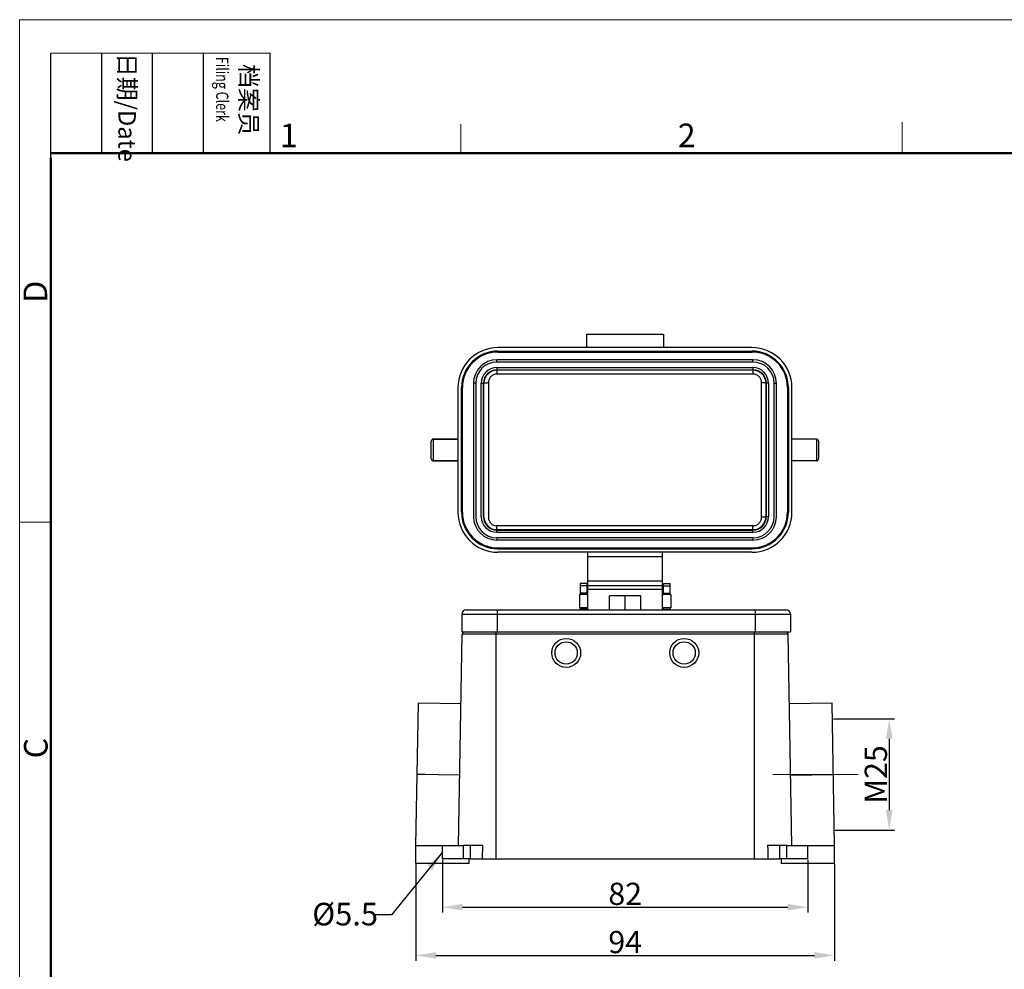
# Model space of a CAD drawing. Units: millimetres. Extents: x 1591 to 2185, y 621 to 1041.
# Drawn here: x 1591 to 1812, y 828 to 1041 of the extents above; entities that cross this region are included whole.
import ezdxf

# ---------------------------------------------------------------- set-up
doc = ezdxf.new("R2010")
doc.units = ezdxf.units.MM
doc.header["$LTSCALE"] = 65.395
doc.header["$PDMODE"] = 3
doc.header["$PDSIZE"] = 8
doc.linetypes.add('CENTER', pattern=[0.6, 0.375, -0.075, 0.075, -0.075])
doc.layers.get('0').update_dxf_attribs({"linetype": 'CONTINUOUS', "lineweight": 30})
doc.layers.get('Defpoints').update_dxf_attribs({"linetype": 'CONTINUOUS'})
doc.layers.add('02___PRT_ALL_AXES', color=7, linetype='CONTINUOUS')
doc.layers.add('Dim', color=3, linetype='CONTINUOUS', lineweight=15)
doc.layers.add('图框', color=7, linetype='CONTINUOUS', lineweight=20)
doc.styles.add('Romans字体', font='romans.shx', dxfattribs={"width": 0.75})
doc.styles.get("Standard").update_dxf_attribs({"font": 'SIMFANG.TTF', "width": 0.75})
doc.dimstyles.new('01', dxfattribs={"dimtxt": 5, "dimasz": 4.5, "dimexe": 1.2, "dimexo": 0.2, "dimgap": 0.5, "dimtad": 1, "dimdec": 1, "dimdsep": 46, "dimtxsty": 'Romans字体', "dimcen": 0, "dimclrd": 1, "dimclre": 6, "dimclrt": 4, "dimazin": 2, "dimtfac": 1, "dimtdec": 1, "dimtofl": 0, "dimtmove": 0, "dimatfit": 3, "dimfxl": 1, "dimtolj": 1, "dimtzin": 0, "dimarcsym": 0})

# ---------------------------------------------------------------- blocks, each defined once
blk = doc.blocks.new('A4图框-NEW')
at = {"layer": '图框', "color": 1, "lineweight": 18}
for q in [(833.41, 480.53), (1130.41, 690.53)]:
    blk.add_line((833.41, 690.53), q, dxfattribs=at)
at = {"layer": '图框', "lineweight": -3}
for p, q in [((836.91, 675.02), (836.91, 686.79)), ((842.62, 675.53), (842.62, 686.79)), ((848.33, 675.53), (848.33, 686.79)), ((854.05, 675.53), (854.05, 686.79)), ((861.54, 675.53), (861.54, 686.79)), ((836.91, 675.02), (836.91, 684.5)), ((842.62, 675.53), (842.62, 685.02)), ((848.33, 675.53), (848.33, 685.02)), ((854.05, 675.53), (854.05, 685.02))]:
    blk.add_line(p, q, dxfattribs=at)
at = {"layer": '图框', "lineweight": 18}
blk.add_line((836.91, 686.79), (861.54, 686.79), dxfattribs=at)
at = {"layer": '图框', "color": 6}
for p, q in [((882.95, 678.8), (882.95, 675.53)), ((932.48, 679.03), (932.48, 675.53)), ((836.91, 634.07), (833.41, 634.07))]:
    blk.add_line(p, q, dxfattribs=at)
at = {"layer": '图框', "lineweight": 50}
for p, q in [((836.91, 675.53), (1126.93, 675.53)), ((836.91, 484.02), (836.91, 675.02))]:
    blk.add_line(p, q, dxfattribs=at)
at = {"layer": '图框', "char_height": 1.959, "width": 11.2554, "attachment_point": 4, "rotation": 270}
for s, insert in [('{\\W0.524931; }日期{\\Fromans|c134;/Date}', (845.48, 686.79)), ('{\\W2.08076; }档案员{\\H0.7x;\\P\\Fromans|c134;\\W1.0325; \\W0.75;Filing Clerk\\fFangSong_GB2312|b0|i0|c134|p49; }', (857.79, 686.79))]:
    blk.add_mtext(s, dxfattribs=dict(at, insert=insert))
at = {"layer": '图框', "color": 6, "char_height": 2.65, "width": 2.5579, "attachment_point": 1, "style": 'Romans字体'}
for s, insert in [('1', (862.63, 678.86)), ('2', (907.3, 678.86))]:
    blk.add_mtext(s, dxfattribs=dict(at, insert=insert))
at = {"layer": '图框', "color": 6, "char_height": 2.65, "width": 2.5579, "attachment_point": 1, "rotation": 90, "style": 'Romans字体'}
for s, insert in [('D', (833.85, 658.73)), ('C', (833.9, 607.55))]:
    blk.add_mtext(s, dxfattribs=dict(at, insert=insert))
blk = doc.blocks.new('*D57')
at = {"layer": 'Defpoints', "color": 0}
for p in [(1680.08, 851.63), (1774.08, 851.63), (1774.08, 830.97)]:
    blk.add_point(p, dxfattribs=at)
at = {"layer": 'Dim', "color": 6, "lineweight": -2}
for p, q in [((1680.08, 851.43), (1680.08, 829.77)), ((1774.08, 851.43), (1774.08, 829.77))]:
    blk.add_line(p, q, dxfattribs=at)
at = {"layer": 'Dim', "color": 1, "lineweight": -2}
blk.add_line((1684.58, 830.97), (1769.58, 830.97), dxfattribs=at)
at = {"layer": 'Dim', "color": 1}
for points in [[(1684.58, 831.72), (1684.58, 830.22), (1680.08, 830.97)], [(1769.58, 831.72), (1769.58, 830.22), (1774.08, 830.97)]]:
    blk.add_solid(points, dxfattribs=at)
at = {"layer": 'Dim', "color": 4, "insert": (1727.08, 833.97), "char_height": 5, "attachment_point": 5, "style": 'Romans字体'}
blk.add_mtext('\\A1;94', dxfattribs=at)
blk = doc.blocks.new('*D58')
at = {"layer": 'Defpoints', "color": 0}
for p in [(1686.08, 852.63), (1768.08, 852.63), (1768.08, 841.8)]:
    blk.add_point(p, dxfattribs=at)
at = {"layer": 'Dim', "color": 6, "lineweight": -2}
for p, q in [((1686.08, 852.43), (1686.08, 840.6)), ((1768.08, 852.43), (1768.08, 840.6))]:
    blk.add_line(p, q, dxfattribs=at)
at = {"layer": 'Dim', "color": 1, "lineweight": -2}
blk.add_line((1690.58, 841.8), (1763.58, 841.8), dxfattribs=at)
at = {"layer": 'Dim', "color": 1}
for points in [[(1690.58, 842.55), (1690.58, 841.05), (1686.08, 841.8)], [(1763.58, 842.55), (1763.58, 841.05), (1768.08, 841.8)]]:
    blk.add_solid(points, dxfattribs=at)
at = {"layer": 'Dim', "color": 4, "insert": (1727.08, 844.8), "char_height": 5, "attachment_point": 5, "style": 'Romans字体'}
blk.add_mtext('\\A1;82', dxfattribs=at)
blk = doc.blocks.new('*D55')
at = {"layer": 'Defpoints', "color": 0}
for p in [(1773.63, 884.13), (1774.02, 859.13), (1786.36, 859.13)]:
    blk.add_point(p, dxfattribs=at)
at = {"layer": 'Dim', "color": 6, "lineweight": -2}
for p, q in [((1773.83, 884.13), (1787.56, 884.13)), ((1774.22, 859.13), (1787.56, 859.13))]:
    blk.add_line(p, q, dxfattribs=at)
at = {"layer": 'Dim', "color": 1, "lineweight": -2}
blk.add_line((1786.36, 879.63), (1786.36, 863.63), dxfattribs=at)
at = {"layer": 'Dim', "color": 1}
for points in [[(1785.61, 879.63), (1787.11, 879.63), (1786.36, 884.13)], [(1785.61, 863.63), (1787.11, 863.63), (1786.36, 859.13)]]:
    blk.add_solid(points, dxfattribs=at)
at = {"layer": 'Dim', "color": 4, "lineweight": 0, "insert": (1783.36, 871.63), "char_height": 5, "attachment_point": 5, "rotation": 90, "style": 'Romans字体'}
blk.add_mtext('\\A1;M25', dxfattribs=at)

msp = doc.modelspace()

# ---------------------------------------------------------------- linework, layer by layer
for p, q in [((1718.37, 970.53), (1718.37, 967.53)), ((1718.37, 970.53), (1735.67, 970.53)), ((1735.67, 970.53), (1735.67, 967.53)), ((1755.52, 967.53), (1698.52, 967.53)), ((1698.52, 966.73), (1698.52, 966.53)), ((1698.52, 966.73), (1755.52, 966.73)), ((1698.52, 966.53), (1755.52, 966.53)), ((1755.52, 966.73), (1755.52, 966.53)), ((1698.27, 964.28), (1698.27, 964.78)), ((1755.77, 964.78), (1698.27, 964.78)), ((1755.77, 964.28), (1698.27, 964.28)), ((1755.77, 964.28), (1755.77, 964.78)), ((1698.27, 963.03), (1698.27, 961.58)), ((1698.27, 963.03), (1755.77, 963.03)), ((1698.27, 962.53), (1755.77, 962.53)), ((1755.77, 962.45), (1698.27, 962.45)), ((1755.77, 963.03), (1755.77, 961.58)), ((1696.36, 959.65), (1696.36, 929.42)), ((1755.77, 961.58), (1698.27, 961.58)), ((1757.69, 929.42), (1757.69, 959.65)), ((1689.52, 958.53), (1689.52, 930.53)), ((1690.32, 930.53), (1690.32, 958.53)), ((1690.32, 958.53), (1690.52, 958.53)), ((1690.52, 930.53), (1690.52, 958.53)), ((1693.02, 959.53), (1693.02, 929.53)), ((1693.52, 959.53), (1693.02, 959.53)), ((1693.52, 959.53), (1693.52, 929.53)), ((1694.77, 929.53), (1694.77, 959.53)), ((1694.77, 959.53), (1695.36, 959.53)), ((1695.27, 929.53), (1695.27, 959.53)), ((1759.27, 959.53), (1758.69, 959.53)), ((1758.77, 959.53), (1758.77, 929.53)), ((1759.27, 959.53), (1759.27, 929.53)), ((1760.52, 929.53), (1760.52, 959.53)), ((1760.52, 959.53), (1761.02, 959.53)), ((1761.02, 929.53), (1761.02, 959.53)), ((1763.52, 958.53), (1763.52, 930.53)), ((1763.72, 958.53), (1763.52, 958.53)), ((1763.72, 958.53), (1763.72, 930.53)), ((1764.52, 930.53), (1764.52, 958.53)), ((1683.52, 942.58), (1683.52, 946.48)), ((1684.02, 942.08), (1684.02, 946.98)), ((1689.52, 946.98), (1684.02, 946.98)), ((1684.02, 946.98), (1689.52, 946.98)), ((1770.02, 946.98), (1764.52, 946.98)), ((1770.02, 946.98), (1764.52, 946.98)), ((1770.02, 946.98), (1770.02, 942.08)), ((1770.52, 946.48), (1770.52, 942.58)), ((1689.52, 942.08), (1684.02, 942.08)), ((1684.02, 942.08), (1689.52, 942.08)), ((1770.02, 942.08), (1764.52, 942.08)), ((1770.02, 942.08), (1764.52, 942.08)), ((1759.27, 929.53), (1758.69, 929.53)), ((1698.27, 926.03), (1698.27, 927.48)), ((1755.77, 927.48), (1698.27, 927.48)), ((1755.77, 926.61), (1698.27, 926.61)), ((1698.27, 926.53), (1755.77, 926.53)), ((1755.77, 926.03), (1755.77, 927.48)), ((1698.27, 926.03), (1755.77, 926.03)), ((1698.27, 924.78), (1698.27, 924.28)), ((1755.77, 924.78), (1698.27, 924.78)), ((1755.77, 924.28), (1698.27, 924.28)), ((1755.77, 924.78), (1755.77, 924.28)), ((1698.52, 922.33), (1698.52, 922.53)), ((1698.52, 922.53), (1755.52, 922.53)), ((1698.52, 922.33), (1755.52, 922.33)), ((1755.52, 922.33), (1755.52, 922.53)), ((1755.52, 921.53), (1698.52, 921.53))]:
    msp.add_line(p, q)
at = {"linetype": 'Continuous'}
for p, q in [((1718.68, 914.03), (1718.68, 921.53)), ((1735.48, 920.53), (1718.68, 920.53)), ((1735.48, 914.03), (1735.48, 921.53)), ((1716.98, 914.53), (1716.98, 912.03)), ((1718.48, 914.53), (1716.98, 914.53)), ((1718.48, 914.03), (1716.98, 914.03)), ((1718.48, 914.53), (1718.48, 912.03)), ((1735.48, 915.03), (1718.68, 915.03)), ((1718.68, 908.63), (1718.68, 914.03)), ((1735.48, 914.03), (1718.68, 914.03)), ((1735.48, 913.2), (1718.68, 913.2)), ((1735.48, 908.63), (1735.48, 914.03)), ((1735.68, 914.53), (1737.18, 914.53)), ((1735.68, 912.03), (1735.68, 914.53)), ((1735.68, 914.03), (1737.18, 914.03)), ((1737.18, 912.03), (1737.18, 914.53)), ((1716.83, 912.03), (1716.83, 909.03)), ((1716.83, 912.03), (1716.98, 912.03)), ((1718.48, 912.33), (1716.98, 912.33)), ((1718.48, 912.03), (1716.98, 912.03)), ((1718.48, 912.03), (1718.68, 912.03)), ((1723.58, 908.63), (1723.58, 911.73)), ((1730.58, 911.73), (1723.58, 911.73)), ((1727.08, 908.63), (1727.08, 911.73)), ((1730.58, 908.63), (1730.58, 911.73)), ((1735.48, 912.03), (1735.68, 912.03)), ((1735.68, 912.33), (1737.18, 912.33)), ((1737.18, 912.03), (1735.68, 912.03)), ((1737.18, 912.03), (1737.33, 912.03)), ((1737.33, 912.03), (1737.33, 909.03)), ((1716.83, 909.03), (1716.98, 909.03)), ((1716.98, 909.03), (1716.98, 908.63)), ((1718.48, 909.03), (1716.98, 909.03)), ((1718.48, 908.73), (1716.98, 908.73)), ((1718.48, 909.03), (1718.48, 908.63)), ((1718.48, 909.03), (1718.68, 909.03)), ((1735.48, 909.03), (1735.68, 909.03)), ((1737.18, 909.03), (1735.68, 909.03)), ((1735.68, 908.63), (1735.68, 909.03)), ((1735.68, 908.73), (1737.18, 908.73)), ((1737.18, 909.03), (1737.33, 909.03)), ((1737.18, 908.63), (1737.18, 909.03)), ((1690.39, 907.63), (1690.39, 903.63)), ((1690.39, 907.63), (1764.19, 907.63)), ((1691.39, 908.63), (1763.19, 908.63)), ((1698.35, 908.63), (1698.35, 903.63)), ((1756.23, 908.63), (1756.23, 903.63)), ((1764.19, 907.63), (1764.19, 903.63)), ((1690.39, 903.63), (1764.19, 903.63)), ((1712.65, 903.14), (1690.51, 903.14)), ((1741.51, 903.14), (1712.65, 903.14)), ((1763.65, 903.14), (1741.51, 903.14))]:
    msp.add_line(p, q, dxfattribs=at)
at = {"color": 7, "linetype": 'Continuous'}
for p, q in [((1689.68, 855.63), (1690.51, 903.14)), ((1698.08, 852.63), (1698.08, 903.63)), ((1756.08, 852.63), (1756.08, 903.63)), ((1764.48, 855.63), (1763.65, 903.14)), ((1680.08, 855.63), (1680.64, 887.63)), ((1774.08, 855.63), (1773.52, 887.63)), ((1682.13, 871.6), (1680.36, 871.63)), ((1689.93, 871.46), (1680.36, 871.63)), ((1764.23, 871.46), (1773.8, 871.63)), ((1680.08, 855.63), (1690.77, 855.63)), ((1680.08, 851.63), (1680.08, 855.63)), ((1686.08, 852.63), (1686.08, 855.63)), ((1695.09, 855.63), (1692.33, 855.63)), ((1761.83, 855.63), (1759.07, 855.63)), ((1763.39, 855.63), (1774.08, 855.63)), ((1768.08, 852.63), (1768.08, 855.63)), ((1774.08, 851.63), (1774.08, 855.63)), ((1692.08, 851.63), (1680.08, 851.63)), ((1690.77, 852.63), (1686.08, 852.63)), ((1692.08, 851.63), (1692.08, 852.63)), ((1692.33, 852.63), (1761.83, 852.63)), ((1762.08, 852.63), (1762.08, 851.63)), ((1774.08, 851.63), (1762.08, 851.63)), ((1768.08, 852.63), (1763.39, 852.63))]:
    msp.add_line(p, q, dxfattribs=at)
at = {"color": 1, "linetype": 'CENTER', "lineweight": 0, "ltscale": 10}
msp.add_line((1760.24, 871.63), (1779.36, 871.63), dxfattribs=at)
at = {"linetype": 'Continuous'}
for centre, radius in [((1713.83, 898.93), 3.25), ((1740.33, 898.93), 3.25), ((1713.83, 898.93), 2.5), ((1740.33, 898.93), 2.5)]:
    msp.add_circle(centre, radius, dxfattribs=at)
for centre, radius, start, end in [((1698.52, 958.53), 9, 90, 180), ((1698.52, 958.53), 8.2, 90, 180), ((1698.52, 958.53), 8, 90, 180), ((1755.52, 958.53), 9, 0, 90), ((1755.52, 958.53), 8.2, 0, 90), ((1755.52, 958.53), 8, 0, 90), ((1698.27, 959.53), 5.25, 90, 180), ((1698.27, 959.53), 4.75, 90, 180), ((1755.77, 959.53), 5.25, 0, 90), ((1755.77, 959.53), 4.75, 0, 90), ((1698.27, 959.53), 3.5, 90, 180), ((1698.27, 959.53), 3, 90, 180), ((1698.27, 959.53), 2.91, 90.0019, 180.039), ((1755.77, 959.53), 3.5, 0, 90), ((1755.77, 959.53), 3, 0, 90), ((1755.77, 959.53), 2.91, 359.955, 89.9981), ((-13101.21, 944.53), 14796.57, 359.941917, 0.058083), ((16555.25, 944.53), 14796.57, 179.941917, 180.058083), ((1684.02, 946.48), 0.5, 90, 180), ((1770.02, 946.48), 0.5, 0, 90), ((1684.02, 942.58), 0.5, 180, 270), ((1770.02, 942.58), 0.5, 270, 0), ((1698.52, 930.53), 9, 180, 270), ((1698.52, 930.53), 8.2, 180, 270), ((1698.52, 930.53), 8, 180, 270), ((1698.27, 929.53), 5.25, 180, 270), ((1698.27, 929.53), 4.75, 180, 270), ((1698.27, 929.53), 3.5, 180, 270), ((1698.27, 929.53), 3, 180, 270), ((1698.27, 929.53), 2.91, 179.955, 269.9981), ((1755.52, 930.53), 9, 270, 0), ((1755.52, 930.53), 8.2, 270, 0), ((1755.52, 930.53), 8, 270, 0), ((1755.77, 929.53), 5.25, 270, 0), ((1755.77, 929.53), 4.75, 270, 0), ((1755.77, 929.53), 3.5, 270, 0), ((1755.77, 929.53), 3, 270, 0), ((1755.77, 929.53), 2.91, 270.0019, 0.0391)]:
    msp.add_arc(centre, radius, start, end)
for centre, radius, start, end in [((1691.39, 907.63), 1, 90, 180), ((1763.19, 907.63), 1, 0, 90), ((1691.1, 903.06), 0.592, 104.074, 171.9182), ((1763.1, 903.08), 0.549, 6.0552, 87.9189)]:
    msp.add_arc(centre, radius, start, end, dxfattribs=at)
for points, knots in [([(1695.36, 959.53), (1695.36, 959.54), (1695.38, 959.56), (1695.4, 959.56), (1695.41, 959.57)], [0, 0, 0, 0, 0.351992, 1, 1, 1, 1]), ([(1695.41, 959.57), (1695.46, 959.58), (1695.58, 959.6), (1695.79, 959.63), (1696.06, 959.64), (1696.26, 959.65), (1696.36, 959.65)], [0, 0, 0, 0, 0.153493, 0.386548, 0.677913, 1, 1, 1, 1]), ([(1698.27, 961.58), (1698.02, 961.58), (1697.51, 961.48), (1696.88, 961.04), (1696.46, 960.4), (1696.36, 959.9), (1696.36, 959.65)], [0, 0, 0, 0, 0.25081, 0.50108, 0.750699, 1, 1, 1, 1]), ([(1757.69, 959.65), (1757.69, 959.9), (1757.59, 960.4), (1757.17, 961.04), (1756.53, 961.48), (1756.02, 961.58), (1755.77, 961.58)], [0, 0, 0, 0, 0.249301, 0.498921, 0.74919, 1, 1, 1, 1]), ([(1758.64, 959.57), (1758.59, 959.58), (1758.47, 959.6), (1758.25, 959.63), (1757.98, 959.64), (1757.79, 959.65), (1757.69, 959.65)], [0, 0, 0, 0, 0.153492, 0.386546, 0.677911, 1, 1, 1, 1]), ([(1758.69, 959.53), (1758.69, 959.54), (1758.67, 959.56), (1758.65, 959.56), (1758.64, 959.57)], [0, 0, 0, 0, 0.351993, 1, 1, 1, 1]), ([(1696.36, 929.42), (1696.36, 929.17), (1696.46, 928.66), (1696.88, 928.02), (1697.51, 927.59), (1698.02, 927.48), (1698.27, 927.48)], [0, 0, 0, 0, 0.249301, 0.498921, 0.74919, 1, 1, 1, 1]), ([(1755.77, 927.48), (1756.02, 927.48), (1756.53, 927.59), (1757.17, 928.02), (1757.59, 928.66), (1757.69, 929.17), (1757.69, 929.42)], [0, 0, 0, 0, 0.25081, 0.50108, 0.750699, 1, 1, 1, 1]), ([(1758.64, 929.5), (1758.59, 929.48), (1758.47, 929.46), (1758.25, 929.43), (1757.98, 929.42), (1757.79, 929.42), (1757.69, 929.42)], [0, 0, 0, 0, 0.153493, 0.386548, 0.677913, 1, 1, 1, 1]), ([(1758.69, 929.53), (1758.69, 929.52), (1758.67, 929.51), (1758.65, 929.5), (1758.64, 929.5)], [0, 0, 0, 0, 0.351992, 1, 1, 1, 1])]:
    msp.add_open_spline(points, degree=3, knots=knots)
at = {"color": 7, "linetype": 'Continuous'}
for points, knots in [([(1695.06, 852.63), (1695.06, 852.96), (1695.07, 853.63), (1695.08, 854.63), (1695.09, 855.3), (1695.09, 855.63)], [0, 0, 0, 0, 1.000814, 2.000879, 3.000195, 3.000195, 3.000195, 3.000195]), ([(1759.07, 855.63), (1759.07, 855.3), (1759.08, 854.63), (1759.09, 853.63), (1759.1, 852.96), (1759.1, 852.63)], [0, 0, 0, 0, 0.999315, 1.99938, 3.000195, 3.000195, 3.000195, 3.000195])]:
    msp.add_open_spline(points, degree=3, knots=knots, dxfattribs=at)
at = {"layer": '02___PRT_ALL_AXES', "color": 7, "linetype": 'Continuous'}
for p, q in [((1690.21, 887.46), (1680.64, 887.63)), ((1773.52, 887.63), (1763.95, 887.46)), ((1692.33, 855.63), (1690.77, 855.63)), ((1690.77, 852.63), (1690.77, 855.63)), ((1692.33, 852.63), (1692.33, 855.63)), ((1763.39, 855.63), (1761.83, 855.63)), ((1761.83, 852.63), (1761.83, 855.63)), ((1763.39, 852.63), (1763.39, 855.63)), ((1692.33, 852.63), (1690.77, 852.63)), ((1763.39, 852.63), (1761.83, 852.63))]:
    msp.add_line(p, q, dxfattribs=at)

# ---------------------------------------------------------------- block references
at = {"layer": 'Dim', "xscale": 2.000008417976848, "yscale": 2.000008417976848, "zscale": 2.000008417976848}
msp.add_blockref('A4图框-NEW', (-75.72, -339.88), dxfattribs=at)

# ---------------------------------------------------------------- texts
at = {"lineweight": 0, "insert": (1656.81, 842.78), "char_height": 5.08, "width": 13.013, "attachment_point": 1}
msp.add_mtext('{\\Fromans|c0;\\C4;%%C\\Fromans|c134;5.5}', dxfattribs=at)

# ---------------------------------------------------------------- dimensions: what is measured, and where the dimension line sits
at = {"layer": 'Dim', "lineweight": 0}
dim = msp.add_linear_dim(base=(1786.36, 859.13), p1=(1773.63, 884.13), p2=(1774.02, 859.13), angle=90, text='M25', dimstyle='01', dxfattribs=at)
dim.commit()
dim.dimension.update_dxf_attribs({"geometry": '*D55', "text_midpoint": (1783.36, 871.63)})
at = {"layer": 'Dim'}
for base, p1, p2, text, picture, middle in [((1774.08, 830.97), (1680.08, 851.63), (1774.08, 851.63), '94', '*D57', (1727.08, 833.97)), ((1768.08, 841.8), (1686.08, 852.63), (1768.08, 852.63), '82', '*D58', (1727.08, 844.8))]:
    dim = msp.add_linear_dim(base=base, p1=p1, p2=p2, text=text, dimstyle='01', override={"dimgap": 0.5}, dxfattribs=at)
    dim.commit()
    dim.dimension.update_dxf_attribs({"geometry": picture, "text_midpoint": middle})

# ---------------------------------------------------------------- leaders
at = {"lineweight": 0}
msp.add_leader([(1686.08, 854.13), (1674.6, 840.1), (1670.58, 840.1)], dimstyle='01', override={"dimgap": 0.8, "dimtad": 0}, dxfattribs=at)

doc.saveas('drawing.dxf')
